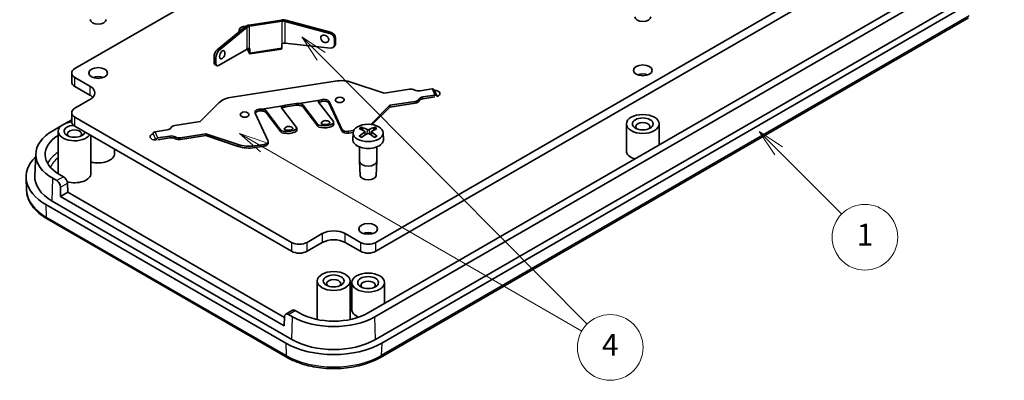
# Model space of a CAD drawing. Units: millimetres. Extents: x 0 to 1594, y 0 to 281.
# Drawn here: x 255 to 345, y 105 to 138 of the extents above; entities that cross this region are included whole.
import ezdxf

# ---------------------------------------------------------------- set-up
doc = ezdxf.new("R2010")
doc.units = ezdxf.units.MM
for name, color, linetype, lineweight in [('Symbol (ISO)', 7, 'Continuous', 18), ('Symbol (TK)', 100, 'Continuous', 18), ('Visible (ISO)', 7, 'Continuous', 35), ('Visible Narrow (ISO)', 7, 'Continuous', 25)]:
    doc.layers.add(name, color=color, linetype=linetype, lineweight=lineweight)
doc.styles.add('Note Text (TK)', font='txt')
doc.styles.add('Note Text (TK2)', font='txt')
doc.dimstyles.new('Default - Method 1b (TK)$7', dxfattribs={"dimtxt": 2.5, "dimasz": 2.5, "dimexe": 1, "dimexo": 1.5, "dimgap": 1, "dimtad": 1, "dimtoh": 1, "dimrnd": 1e-08, "dimdsep": 46, "dimtxsty": 'Note Text (TK)', "dimcen": 0.09, "dimdle": 5, "dimclrd": 100, "dimclre": 100, "dimclrt": 7, "dimadec": 1, "dimazin": 1, "dimtfac": 1, "dimtmove": 0, "dimatfit": 3, "dimfxl": 1, "dimtolj": 1, "dimlwd": -1, "dimlwe": -1, "dimarcsym": 0})

# ---------------------------------------------------------------- blocks, each defined once
blk = doc.blocks.new('バルーン1')
at = {"layer": 'Symbol (TK)', "color": 100}
for p, q in [((338.719, 133.913), (336.951, 135.681)), ((339.073, 134.267), (336.951, 135.681)), ((336.951, 135.681), (338.366, 133.56)), ((338.719, 133.913), (344.498, 128.134))]:
    blk.add_line(p, q, dxfattribs=at)
at = {"layer": 'Symbol (TK)'}
blk.add_circle((346.612, 126.021), 3, dxfattribs=at)
at = {"layer": 'Symbol (TK)', "color": 7, "insert": (346.612, 125.997), "char_height": 2, "attachment_point": 5, "style": 'Note Text (TK2)'}
blk.add_mtext('1', dxfattribs=at)
blk = doc.blocks.new('バルーン5')
at = {"layer": 'Symbol (TK)', "color": 100}
for p, q in [((296.914, 142.56), (295.153, 144.334)), ((297.269, 142.912), (295.153, 144.334)), ((295.153, 144.334), (296.559, 142.207)), ((296.914, 142.56), (321.223, 118.066)), ((291.608, 134.258), (289.443, 135.508)), ((291.858, 134.691), (289.443, 135.508)), ((289.443, 135.508), (291.358, 133.825)), ((291.608, 134.258), (320.73, 117.445))]:
    blk.add_line(p, q, dxfattribs=at)
at = {"layer": 'Symbol (TK)'}
blk.add_circle((323.328, 115.945), 3, dxfattribs=at)
at = {"layer": 'Symbol (TK)', "color": 7, "insert": (323.328, 115.927), "char_height": 2, "attachment_point": 5, "style": 'Note Text (TK2)'}
blk.add_mtext('4', dxfattribs=at)

msp = doc.modelspace()

# ---------------------------------------------------------------- linework, layer by layer
at = {"layer": 'Visible (ISO)'}
for p, q in [((287.4115, 117.5523), (339.0303, 147.3544)), ((339.0303, 146.5379), (287.4115, 116.7358)), ((275.7078, 142.5569), (259.905, 133.4331)), ((340.4445, 142.1288), (286.7044, 111.102)), ((341.0545, 141.7766), (287.3144, 110.7498)), ((341.1163, 139.6997), (287.3761, 108.6729)), ((341.6819, 139.3731), (287.9418, 108.3463)), ((278.7841, 137.8642), (275.8252, 137.4065)), ((275.877, 137.2949), (278.8358, 137.7527)), ((279.1084, 137.7389), (283.1897, 136.6401)), ((283.2742, 136.7448), (279.1929, 137.8436)), ((287.8242, 107.0401), (341.5644, 138.067)), ((275.489, 137.2706), (272.906, 135.1408)), ((273.0699, 135.0746), (275.6528, 137.2043)), ((274.9328, 136.9883), (274.9328, 136.825)), ((274.9499, 136.9136), (274.9793, 136.8503)), ((275.533, 137.3027), (275.3034, 137.2671)), ((283.6429, 135.6145), (283.6429, 136.1099)), ((283.7274, 135.7438), (283.7274, 136.2145)), ((273.0196, 133.723), (275.6528, 135.2186)), ((275.8557, 134.7984), (275.6591, 135.222)), ((275.7237, 135.2462), (275.8557, 134.9617)), ((275.8557, 134.9617), (275.8557, 135.2604)), ((275.877, 135.2598), (275.9075, 135.2584)), ((278.7841, 135.2123), (275.8863, 134.7641)), ((275.9075, 134.8502), (275.9075, 135.2584)), ((278.8053, 135.7067), (278.8358, 135.7175)), ((278.8053, 135.7067), (278.8053, 135.2985)), ((279.1084, 135.7531), (283.2692, 135.3086)), ((283.594, 135.4411), (283.6785, 135.5705)), ((272.6193, 134.0254), (272.6193, 134.4961)), ((272.7831, 133.9345), (272.7831, 134.4299)), ((272.7076, 133.8001), (272.8715, 133.7092)), ((259.6121, 133.0249), (259.6121, 132.2084)), ((259.905, 132.6166), (261.2839, 131.8206)), ((274.2814, 130.833), (283.6925, 132.2889)), ((261.2839, 131.0041), (259.905, 131.8001)), ((285.2102, 132.1735), (288.167, 131.188)), ((288.167, 131.188), (290.4852, 131.5466)), ((291.4511, 131.3972), (292.5464, 131.5666)), ((292.7279, 131.4875), (292.9867, 130.9298)), ((261.2839, 130.5958), (259.905, 129.7997)), ((280.3884, 130.2394), (282.2985, 130.5349)), ((292.8053, 131.0089), (291.7099, 130.8395)), ((292.8053, 130.8456), (291.7099, 130.6762)), ((271.3599, 128.5879), (273.067, 130.295)), ((278.9178, 130.0119), (277.0076, 129.7164)), ((278.7006, 127.8373), (277.3486, 129.6076)), ((280.1495, 128.0614), (278.7975, 129.8318)), ((279.151, 130.092), (280.117, 130.2415)), ((280.117, 130.0782), (279.151, 129.9287)), ((280.7293, 130.1306), (282.0814, 128.3603)), ((282.0947, 128.1737), (280.7293, 129.9616)), ((282.1782, 130.3548), (283.5302, 128.5844)), ((284.3088, 127.9014), (283.1441, 130.4109)), ((284.3088, 127.7381), (283.1441, 130.2476)), ((288.6846, 130.0726), (286.9775, 128.3655)), ((288.6846, 129.9093), (287.0844, 128.309)), ((291.0028, 130.4312), (288.6846, 130.0726)), ((291.0028, 130.2679), (288.6846, 129.9093)), ((288.6846, 130.0726), (288.6846, 129.9093)), ((259.0705, 128.4301), (259.6121, 128.7428)), ((259.6121, 129.3915), (259.6121, 128.575)), ((259.905, 128.9832), (279.704, 117.5523)), ((276.3827, 129.3649), (277.5474, 126.8554)), ((277.3486, 129.4386), (278.714, 127.6507)), ((257.8808, 127.7433), (258.6003, 128.1587)), ((279.704, 116.7358), (259.905, 128.1667)), ((267.2392, 127.6516), (268.3345, 127.821)), ((269.0416, 128.2293), (271.3599, 128.5879)), ((280.1865, 127.8165), (280.1731, 128.0031)), ((283.5539, 128.5261), (283.5673, 128.3395)), ((286.2104, 127.8066), (286.1505, 128.0192)), ((287.2583, 128.0192), (287.1984, 127.8066)), ((310.3067, 125.9214), (310.3067, 128.3709)), ((313.3067, 126.4608), (313.3067, 128.3709)), ((258.3697, 123.8597), (258.3697, 127.6972)), ((261.3697, 123.8597), (261.3697, 127.3211)), ((268.5933, 127.2633), (267.498, 127.0939)), ((268.5933, 127.1), (267.498, 126.9306)), ((271.8775, 127.4725), (269.5593, 127.1139)), ((271.8775, 127.3092), (269.5593, 126.9506)), ((274.8343, 126.4869), (271.8775, 127.4725)), ((271.8775, 127.4725), (271.8775, 127.3092)), ((274.8343, 126.3236), (271.8775, 127.3092)), ((285.3854, 127.769), (284.9212, 127.6972)), ((285.3331, 127.5977), (284.9212, 127.5339)), ((285.3307, 127.5662), (285.3048, 126.9619)), ((286.4048, 127.6756), (286.4379, 127.3672)), ((287.004, 127.6756), (286.9709, 127.3672)), ((288.0781, 127.5662), (288.104, 126.9619)), ((263.5264, 125.6764), (263.5264, 126.076)), ((277.1938, 126.5018), (276.3519, 126.3716)), ((277.1938, 126.3385), (276.3519, 126.2083)), ((277.5644, 126.7806), (277.5644, 126.6174)), ((285.9044, 126.2787), (285.9044, 124.9824)), ((287.5044, 126.2787), (287.5044, 124.9824)), ((256.3264, 125.6501), (256.2391, 123.6101)), ((285.9697, 123.6638), (285.9047, 124.9691)), ((287.4391, 123.6638), (287.5041, 124.9691)), ((255.4887, 122.2909), (255.4393, 123.4447)), ((258.2465, 123.1943), (257.8808, 123.4055)), ((258.8565, 123.5465), (258.4908, 123.7576)), ((258.5879, 121.7297), (258.5879, 122.5894)), ((259.2218, 122.9554), (259.272, 122.1247)), ((259.272, 122.1247), (258.5879, 121.7297)), ((279.0199, 109.9333), (258.5879, 121.7297)), ((259.272, 122.1247), (279.0661, 110.6965)), ((279.1737, 108.3463), (257.2534, 121.002)), ((279.7394, 108.6729), (257.8191, 121.3286)), ((257.371, 119.6958), (279.2913, 107.0401)), ((281.1182, 117.5523), (282.4971, 118.3484)), ((284.6184, 118.3484), (285.9973, 117.5523)), ((282.4971, 117.5319), (281.1182, 116.7358)), ((285.9973, 116.7358), (284.6184, 117.5319)), ((282.0578, 110.4998), (282.0578, 114.0209)), ((285.0578, 110.4998), (285.0578, 114.0209)), ((285.2044, 111.4286), (285.2044, 113.878)), ((288.2044, 111.968), (288.2044, 113.878)), ((279.0702, 110.764), (279.0199, 109.9333)), ((279.7991, 111.3399), (279.1818, 110.9836)), ((279.8011, 110.7498), (279.4354, 110.9609)), ((280.4111, 111.102), (280.0455, 111.3131))]:
    msp.add_line(p, q, dxfattribs=at)
for centre, start, end in [((282.8634, 136.3067), 204.20495, 257.94161), ((273.1109, 134.798), 290.759498, 25.216981), ((284.1101, 130.3154), 47.294283, 132.705717), ((275.4167, 128.9705), 47.294283, 132.705717), ((279.4577, 127.6531), 44.004914, 144.208297), ((282.8384, 128.1761), 44.004914, 144.208297)]:
    msp.add_arc(centre, 0.5, start, end, dxfattribs=at)
for centre, major_axis, ratio, start_param, end_param in [((262.0264, 137.9239), (-0.735, 0), 0.5773503, 0.0287302, 3.1128625), ((278.9393, 137.5296), (-0.6, 0), 0.5773503, 4.2760567, 4.9741884), ((278.9393, 137.5296), (0.4, 0), 0.5773503, 1.134464, 1.8325957), ((311.8067, 138.1688), (-0.735, 0), 0.5773503, 0.0287302, 3.1128625), ((275.4328, 136.9883), (-0.5, 0), 0.5773503, 4.9741884, 6.5449847), ((275.4328, 136.825), (-0.5, 0), 0.5773503, 0, 0.0437347), ((275.9805, 137.0719), (-0.6, 0), 0.5773503, 4.9741884, 5.6723201), ((275.9805, 137.0719), (0.4, 0), 0.5773503, 1.8325957, 2.5307274), ((282.7366, 136.1497), (-0.3112, 0.2513), 0.7399972, 2.1711413, 7.2536367), ((283.1897, 136.2319), (0.389, -0.3142), 0.7399972, 0.5387063, 2.1095027), ((283.2742, 136.3365), (-0.389, 0.3142), 0.7399972, 3.680299, 5.2510953), ((272.906, 134.7326), (-0.1874, -0.4636), 0.4683232, 3.8537106, 5.4245069), ((273.0699, 134.6663), (0.1874, 0.4636), 0.4683232, 0.7121179, 2.2829142), ((273.3567, 134.6987), (-0.1499, -0.3708), 0.4683232, 2.7327669, 6.6920111), ((275.9805, 135.0367), (-0.3968, 0.1003), 0.5039845, 5.1009089, 5.7990406), ((278.7535, 135.41), (0.0306, -0.1976), 0.2113249, 0, 0.938882), ((278.9393, 135.4944), (0.394, 0.1166), 0.5944383, 0.9603789, 1.6585106), ((283.1897, 135.7365), (-0.3849, 0.3216), 0.7438427, 2.3032028, 3.6976319), ((283.2742, 135.8658), (0.3849, -0.3216), 0.7438427, 0.0873493, 0.5560393), ((275.8557, 134.9617), (0.0306, -0.1976), 0.2113249, 5.651271, 7.2220673), ((260.6121, 133.0249), (-1, 0), 0.5773503, 5.4977871, 7.0685835), ((272.906, 134.2619), (0.1855, 0.4678), 0.4675048, 2.2741961, 3.0809254), ((273.0699, 134.1709), (-0.1855, -0.4678), 0.4675048, 5.4157888, 6.8102179), ((262.0264, 132.2084), (-0.85, 0), 0.5773503, 4.1240981, 5.3006799), ((284.2102, 131.1735), (2, 0), 0.5773503, 1.0471976, 1.8325957), ((311.8067, 132.4533), (-0.85, 0), 0.5773503, 4.1240981, 5.3006799), ((260.6121, 132.2084), (-1, 0), 0.5773503, 0, 0.7853982), ((260.2232, 131.2082), (1.5, 0), 0.5773503, 5.4977871, 7.0685835), ((290.6146, 131.2677), (0.5, 0), 0.5773503, 0.7853982, 1.8325957), ((291.3217, 131.676), (0.5, 0), 0.5773503, 3.9269908, 4.9741884), ((292.5464, 131.4033), (0.1814, 0.0842), 0.7886751, 0, 1.2199169), ((292.7724, 131.1394), (0.5, 0), 0.5773503, 5.1810699, 7.8878598), ((260.2232, 130.3917), (1.5, 0), 0.5773503, 0.4908827, 0.7853982), ((274.799, 129.7176), (2, 0), 0.5773503, 1.8325957, 2.6179939), ((282.6612, 130.4295), (-0.4999, -0.0327), 0.364676, 5.5001013, 6.5211588), ((282.6612, 130.3362), (0.5, 0), 0.5773503, 0.2617994, 2.3823346), ((284.1101, 130.5603), (0.4, 0), 0.5773503, 2.5826028, 6.8421752), ((290.8734, 130.7101), (0.5, 0), 0.5773503, 4.9741884, 6.0213859), ((291.8393, 130.5606), (-0.5, 0), 0.5773503, 4.9741884, 6.0213859), ((291.8393, 130.3973), (-0.5, 0), 0.5773503, 4.9741884, 6.0213859), ((292.8053, 130.8456), (0.1814, 0.0842), 0.7886751, 5.9323059, 7.5031022), ((260.6121, 129.3915), (-1, 0), 0.5773503, 5.4977871, 7.0685835), ((276.8656, 129.4396), (-0.5, 0), 0.5773503, 4.4244495, 6.5449847), ((276.8656, 129.5329), (-0.4999, -0.0327), 0.364676, 3.3795661, 4.4006236), ((279.2804, 129.9065), (-0.4999, -0.0327), 0.364676, 5.5001013, 6.5211588), ((279.2804, 129.7374), (0.4999, 0.0327), 0.364676, 2.4522709, 2.6734892), ((279.2804, 129.6499), (0.5, 0), 0.5773503, 1.8325957, 2.4760968), ((279.2804, 129.8132), (-0.5, 0), 0.5773503, 4.9741884, 5.5239272), ((280.2464, 129.9626), (-0.5, 0), 0.5773503, 4.4244495, 4.9741884), ((280.2464, 129.7993), (0.5, 0), 0.5773503, 1.1890946, 1.8325957), ((280.2464, 130.0559), (-0.4999, -0.0327), 0.364676, 3.3795661, 4.4006236), ((280.2464, 129.8868), (0.4999, 0.0327), 0.364676, 0.2379735, 1.1652687), ((282.6612, 130.2604), (0.4999, 0.0327), 0.364676, 2.4522709, 2.6734892), ((282.6612, 130.1729), (0.5, 0), 0.5773503, 0.2617994, 2.4760968), ((290.8734, 130.5468), (0.5, 0), 0.5773503, 4.9741884, 6.0213859), ((275.4167, 129.2155), (0.4, 0), 0.5773503, 2.5826028, 6.8421752), ((276.8656, 129.2763), (-0.5, 0), 0.5773503, 4.3306873, 5.9970262), ((276.8656, 129.3638), (0.4999, 0.0327), 0.364676, 0.2379735, 1.1652687), ((259.8697, 127.6972), (1.5, 0), 0.5773503, 1.7427347, 5.909304), ((259.8697, 127.6972), (-0.95, 0), 0.5773503, 4.7933405, 9.3229679), ((259.8697, 127.4523), (-0.65, 0), 0.5773503, 2.5664812, 6.8582967), ((260.6121, 128.575), (-1, 0), 0.5773503, 0, 0.7853982), ((268.2051, 128.0998), (0.5, 0), 0.5773503, 4.9741884, 6.0213859), ((269.171, 127.9504), (-0.5, 0), 0.5773503, 4.9741884, 6.0213859), ((279.4251, 127.9494), (0.7481, 0.0537), 0.3535534, 3.3694757, 6.5110683), ((279.4385, 127.7628), (-0.7481, -0.0537), 0.3535534, 0.227883, 3.1415927), ((279.4376, 127.933), (0.399, 0.0286), 0.3535534, 2.8541785, 6.5705994), ((282.8058, 128.4724), (0.7481, 0.0537), 0.3535534, 3.3694757, 6.5110683), ((282.8192, 128.2858), (-0.7481, -0.0537), 0.3535534, 0.227883, 3.1415927), ((282.8183, 128.456), (0.399, 0.0286), 0.3535534, 2.8541785, 6.5705994), ((284.7918, 127.9761), (-0.5, 0), 0.5773503, 0.2617994, 1.8325957), ((286.9524, 122.9384), (3.2544, -5.029), 0.5099596, 2.3797807, 2.4960158), ((286.4687, 122.6591), (-2.6956, 5.3494), 0.6399719, 5.5836626, 5.6998977), ((286.9401, 122.6591), (-2.6956, -5.3494), 0.6399719, 3.7248802, 3.8411153), ((285.2454, 128.9428), (-2, 0), 0.5773503, 2.5804497, 2.6179939), ((286.4564, 122.9384), (3.2544, 5.029), 0.5099596, 0.6455768, 0.761812), ((311.8067, 128.1259), (-0.65, 0), 0.5773503, 2.5664812, 6.8582967), ((261.6375, 125.5744), (-5.3127, 0), 0.5773503, 5.4977871, 7.0685835), ((261.6375, 125.5744), (-4.45, 0), 0.5773503, 5.5370676, 7.0685835), ((267.272, 127.1945), (-0.5, 0), 0.5773503, 5.1755463, 7.9144231), ((267.2392, 127.4883), (-0.1814, -0.0842), 0.7886751, 4.3615096, 5.9323059), ((267.498, 126.9306), (-0.1814, -0.0842), 0.7886751, 4.3615096, 5.9323059), ((268.7228, 126.9845), (-0.5, 0), 0.5773503, 3.9269908, 4.9741884), ((268.7228, 126.8212), (0.5, 0), 0.5773503, 0.7853982, 1.8325957), ((269.4299, 127.3927), (-0.5, 0), 0.5773503, 0.7853982, 1.8325957), ((269.4299, 127.2294), (0.5, 0), 0.5773503, 3.9269908, 4.9741884), ((284.7918, 127.8128), (-0.5, 0), 0.5773503, 0.2617994, 1.8325957), ((286.7044, 126.942), (1.4, 0), 0.5773503, 3.1168974, 6.3078805), ((286.9524, 122.6662), (-2.4584, -5.4625), 0.6105984, 3.9183459, 4.0345811), ((286.4687, 122.9455), (3.4721, 4.8812), 0.5393331, 0.889549, 1.0057842), ((286.9401, 122.9455), (3.4721, -4.8812), 0.5393331, 2.1358085, 2.2520436), ((286.4564, 122.6662), (-2.4584, 5.4625), 0.6105984, 5.3901969, 5.506432), ((275.8343, 127.4869), (-2, 0), 0.5773503, 1.0471976, 1.8325957), ((275.8343, 127.3236), (2, 0), 0.5773503, 4.1887902, 4.9741884), ((277.0644, 126.7806), (0.5, 0), 0.5773503, 4.9741884, 6.5449847), ((277.0644, 126.6174), (0.5, 0), 0.5773503, 4.9741884, 6.2831853), ((261.6375, 123.5331), (-6.2, 0), 0.5773503, 5.7448622, 7.0685835), ((262.0264, 125.6764), (1.5, 0), 0.5773503, 4.2592568, 6.2831853), ((311.8067, 125.9214), (-1.5, 0), 0.5773503, 0, 1.055331), ((286.7044, 124.9824), (0.8, 0), 0.5773503, 3.1415927, 6.2831853), ((261.6375, 123.5331), (-5.4, 0), 0.5773503, 6.2584901, 7.0685835), ((259.8697, 123.8597), (-1.5, 0), 0.5773503, 0, 0.0345042), ((258.8689, 123.1454), (-0.2626, 0.4256), 0.5568606, 3.9456211, 5.4815108), ((259.8697, 123.8597), (1.5, 0), 0.5773503, 4.2484622, 6.2831853), ((286.7044, 123.676), (-0.735, 0), 0.5773503, 0.0287302, 3.1128625), ((258.2341, 122.7789), (0.2364, -0.4408), 0.5971344, 0.83902, 2.3749097), ((283.5578, 117.736), (-1.5, 0), 0.5773503, 3.9269908, 5.4977871), ((286.7044, 117.9605), (-0.85, 0), 0.5773503, 4.1240981, 5.3006799), ((280.4111, 117.9605), (-1, 0), 0.5773503, 0.7853982, 2.3561945), ((283.5578, 116.9195), (1.5, 0), 0.5773503, 0.7853982, 2.3561945), ((286.7044, 117.9605), (-1, 0), 0.5773503, 0.7853982, 2.3561945), ((280.4111, 117.144), (1, 0), 0.5773503, 3.9269908, 5.4977871), ((286.7044, 117.144), (1, 0), 0.5773503, 3.9269908, 5.4977871), ((283.5578, 113.776), (-0.65, 0), 0.5773503, 2.5664812, 6.8582967), ((286.7044, 113.6331), (-0.65, 0), 0.5773503, 2.5664812, 6.8582967), ((279.4231, 110.5455), (0.2364, -0.4408), 0.5971344, 2.3749097, 3.9107995), ((280.0578, 110.912), (-0.2626, 0.4256), 0.5568606, 5.4815108, 6.266909), ((283.5578, 112.9187), (-5.3127, 0), 0.5773503, 0.7853982, 2.3561945), ((283.5578, 112.9187), (-4.45, 0), 0.5773503, 0.7853982, 2.3561945), ((286.7044, 111.4286), (-1.5, 0), 0.5773503, 0, 0.9650204), ((283.5578, 110.8774), (-6.2, 0), 0.5773503, 0.7853982, 2.3561945), ((283.5578, 110.8774), (-5.4, 0), 0.5773503, 0.7853982, 2.3561945)]:
    msp.add_ellipse(centre, major_axis=major_axis, ratio=ratio, start_param=start_param, end_param=end_param, dxfattribs=at)
for centre, major_axis in [((262.0264, 133.0249), (0.85, 0)), ((311.8067, 133.2698), (0.85, 0)), ((311.8067, 128.3709), (1.5, 0)), ((311.8067, 128.3709), (0.95, 0)), ((286.7044, 127.5466), (-1.3741, 0)), ((286.7044, 118.777), (0.85, 0)), ((283.5578, 114.0209), (1.5, 0)), ((283.5578, 114.0209), (0.95, 0)), ((286.7044, 113.878), (1.5, 0)), ((286.7044, 113.878), (0.95, 0))]:
    msp.add_ellipse(centre, major_axis=major_axis, ratio=0.5773503, dxfattribs=at)
for points, knots in [([(286.1043, 128.0741), (286.107, 128.0732), (286.1096, 128.072), (286.1177, 128.0676), (286.1242, 128.0624), (286.1343, 128.0516), (286.1395, 128.0442), (286.146, 128.032), (286.1487, 128.0253), (286.1505, 128.0192)], [0.0083020959, 0.0083020959, 0.0083020959, 0.0083020959, 0.0093083348, 0.0093083348, 0.0116467642, 0.0116467642, 0.0139536466, 0.0139536466, 0.0158163593, 0.0158163593, 0.0158163593, 0.0158163593]), ([(286.7984, 127.8629), (286.786, 127.8568), (286.7703, 127.8516), (286.7364, 127.8449), (286.718, 127.8434), (286.6838, 127.8438), (286.6656, 127.8458), (286.6346, 127.8529), (286.6213, 127.8575), (286.6104, 127.8629)], [0, 0, 0, 0, 0.005137119, 0.005137119, 0.010274238, 0.010274238, 0.015412776, 0.015412776, 0.019859048, 0.019859048, 0.019859048, 0.019859048]), ([(287.2583, 128.0192), (287.26, 128.0253), (287.2628, 128.032), (287.2693, 128.0442), (287.2745, 128.0516), (287.2845, 128.0624), (287.2911, 128.0676), (287.2992, 128.072), (287.3018, 128.0732), (287.3044, 128.0741)], [0.0212490817, 0.0212490817, 0.0212490817, 0.0212490817, 0.0231117944, 0.0231117944, 0.0254186768, 0.0254186768, 0.0277571062, 0.0277571062, 0.0287633451, 0.0287633451, 0.0287633451, 0.0287633451]), ([(285.896, 127.2609), (285.8984, 127.263), (285.9009, 127.2647), (285.9085, 127.2694), (285.915, 127.2717), (285.9252, 127.2726), (285.9308, 127.2715), (285.9358, 127.2686), (285.9368, 127.2679), (285.9377, 127.2672)], [0.0083020959, 0.0083020959, 0.0083020959, 0.0083020959, 0.0093083348, 0.0093083348, 0.0116467642, 0.0116467642, 0.0139536466, 0.0139536466, 0.0144843665, 0.0144843665, 0.0144843665, 0.0144843665]), ([(286.1262, 127.1563), (286.1156, 127.161), (286.1052, 127.1658), (286.08, 127.1778), (286.0655, 127.1852), (286.0373, 127.2005), (286.0237, 127.2084), (285.9974, 127.2245), (285.9848, 127.2328), (285.9605, 127.2498), (285.9488, 127.2584), (285.9377, 127.2672)], [6.14786812, 6.14786812, 6.14786812, 6.14786812, 6.19038661, 6.19038661, 6.25247041, 6.25247041, 6.31455421, 6.31455421, 6.376638, 6.376638, 6.4387218, 6.4387218, 6.4387218, 6.4387218]), ([(286.3677, 127.7228), (286.3795, 127.7163), (286.3895, 127.7079), (286.4025, 127.689), (286.4054, 127.6786), (286.4046, 127.6588), (286.4007, 127.6481), (286.387, 127.6294), (286.378, 127.6212), (286.3677, 127.6142)], [0, 0, 0, 0, 0.005137301, 0.005137301, 0.010274603, 0.010274603, 0.015412958, 0.015412958, 0.019859048, 0.019859048, 0.019859048, 0.019859048]), ([(286.6104, 127.4741), (286.6228, 127.4816), (286.6384, 127.488), (286.6724, 127.4963), (286.6907, 127.4982), (286.725, 127.4976), (286.7432, 127.4951), (286.7742, 127.4864), (286.7875, 127.4807), (286.7984, 127.4741)], [0, 0, 0, 0, 0.005137119, 0.005137119, 0.010274238, 0.010274238, 0.015412776, 0.015412776, 0.019859048, 0.019859048, 0.019859048, 0.019859048]), ([(287.041, 127.6142), (287.0293, 127.6221), (287.0193, 127.6317), (287.0063, 127.6521), (287.0033, 127.6629), (287.0042, 127.6826), (287.0081, 127.6929), (287.0218, 127.71), (287.0307, 127.7171), (287.041, 127.7228)], [0, 0, 0, 0, 0.005137301, 0.005137301, 0.010274603, 0.010274603, 0.015412958, 0.015412958, 0.019859048, 0.019859048, 0.019859048, 0.019859048]), ([(287.4711, 127.2672), (287.46, 127.2584), (287.4483, 127.2498), (287.424, 127.2328), (287.4114, 127.2245), (287.3851, 127.2084), (287.3715, 127.2005), (287.3433, 127.1852), (287.3288, 127.1778), (287.3036, 127.1658), (287.2932, 127.161), (287.2825, 127.1563)], [4.55685249, 4.55685249, 4.55685249, 4.55685249, 4.61893628, 4.61893628, 4.68102008, 4.68102008, 4.74310388, 4.74310388, 4.80518767, 4.80518767, 4.84770617, 4.84770617, 4.84770617, 4.84770617]), ([(287.4711, 127.2672), (287.472, 127.2679), (287.4729, 127.2686), (287.478, 127.2715), (287.4836, 127.2726), (287.4938, 127.2717), (287.5002, 127.2694), (287.5079, 127.2647), (287.5104, 127.263), (287.5128, 127.2609)], [0.0225810745, 0.0225810745, 0.0225810745, 0.0225810745, 0.0231117944, 0.0231117944, 0.0254186768, 0.0254186768, 0.0277571062, 0.0277571062, 0.0287633451, 0.0287633451, 0.0287633451, 0.0287633451]), ([(255.4887, 122.2909), (255.4974, 122.0875), (255.5331, 121.885), (255.6552, 121.4903), (255.7417, 121.2981), (255.9597, 120.9294), (256.0913, 120.7527), (256.3942, 120.4177), (256.5656, 120.2593), (256.9432, 119.9623), (257.1495, 119.8237), (257.371, 119.6958)], [3.95168604, 3.95168604, 3.95168604, 3.95168604, 4.10382663, 4.10382663, 4.25596722, 4.25596722, 4.4081078, 4.4081078, 4.56024839, 4.56024839, 4.71238898, 4.71238898, 4.71238898, 4.71238898]), ([(279.2913, 107.0401), (279.7485, 106.7761), (280.2705, 106.558), (281.3975, 106.2264), (282.0024, 106.1132), (283.241, 106), (283.8745, 106), (285.1131, 106.1132), (285.718, 106.2264), (286.845, 106.558), (287.367, 106.7761), (287.8242, 107.0401)], [4.712389, 4.712389, 4.712389, 4.712389, 5.0265482, 5.0265482, 5.3407075, 5.3407075, 5.6548668, 5.6548668, 5.969026, 5.969026, 6.2831853, 6.2831853, 6.2831853, 6.2831853])]:
    msp.add_open_spline(points, degree=3, knots=knots, dxfattribs=at)
at = {"layer": 'Visible Narrow (ISO)'}
for p, q in [((278.8358, 135.7175), (278.8358, 137.7527)), ((279.1084, 135.7531), (279.1084, 137.7389)), ((341.647, 138.2388), (287.9069, 107.2119)), ((274.9499, 136.826), (274.9499, 136.9136)), ((275.6528, 135.2186), (275.6528, 137.2043)), ((275.877, 135.2598), (275.877, 137.2949)), ((283.2742, 136.7448), (283.1897, 136.6401)), ((283.6429, 136.1099), (283.7274, 136.2145)), ((273.0699, 135.0746), (272.906, 135.1408)), ((278.8053, 135.2985), (275.9075, 134.8502)), ((283.7274, 135.7438), (283.6429, 135.6145)), ((272.6193, 134.4961), (272.7831, 134.4299)), ((272.7831, 133.9345), (272.6193, 134.0254)), ((259.905, 131.8001), (259.905, 132.6166)), ((261.2839, 131.8206), (261.2839, 131.0041)), ((292.5464, 131.5666), (292.8053, 131.0089)), ((291.3564, 130.6353), (291.3564, 130.4721)), ((291.7099, 130.6762), (291.7099, 130.8395)), ((277.3486, 129.4386), (277.3486, 129.6076)), ((279.151, 129.9287), (279.151, 130.092)), ((280.117, 130.2415), (280.117, 130.0782)), ((280.7293, 129.9616), (280.7293, 130.1306)), ((283.1441, 130.2476), (283.1441, 130.4109)), ((291.0028, 130.4312), (291.0028, 130.2679)), ((259.905, 128.1667), (259.905, 128.9832)), ((278.7006, 127.8373), (278.714, 127.6507)), ((282.0814, 128.3603), (282.0947, 128.1737)), ((284.3088, 127.9014), (284.3088, 127.7381)), ((286.6104, 127.8629), (286.5817, 127.4568)), ((286.7984, 127.8629), (286.8271, 127.4568)), ((286.9775, 128.3242), (286.9775, 128.3655)), ((267.046, 127.4584), (267.3048, 126.9007)), ((267.498, 127.0939), (267.2392, 127.6516)), ((268.5933, 127.2633), (268.5933, 127.1)), ((269.0763, 127.0253), (269.0763, 127.1886)), ((269.5593, 126.9506), (269.5593, 127.1139)), ((284.9212, 127.5339), (284.9212, 127.6972)), ((286.3677, 127.6142), (286.3885, 127.3353)), ((287.041, 127.6142), (287.0203, 127.3353)), ((274.8343, 126.4869), (274.8343, 126.3236)), ((276.3519, 126.2083), (276.3519, 126.3716)), ((277.1938, 126.5018), (277.1938, 126.3385)), ((257.8191, 121.3286), (257.8808, 123.4055)), ((258.8565, 123.5465), (258.2465, 123.1943)), ((258.5879, 122.5894), (259.2218, 122.9554)), ((257.2534, 121.002), (257.2883, 119.8676)), ((279.2086, 107.2119), (257.2883, 119.8676)), ((282.4971, 118.3484), (282.4971, 117.5319)), ((284.6184, 117.5319), (284.6184, 118.3484)), ((279.704, 117.5523), (279.704, 116.7358)), ((281.1182, 116.7358), (281.1182, 117.5523)), ((285.9973, 117.5523), (285.9973, 116.7358)), ((287.4115, 116.7358), (287.4115, 117.5523)), ((279.4354, 110.9609), (280.0455, 111.3131)), ((279.7394, 108.6729), (279.8011, 110.7498)), ((287.3761, 108.6729), (287.3144, 110.7498)), ((279.1737, 108.3463), (279.2086, 107.2119)), ((287.9418, 108.3463), (287.9069, 107.2119))]:
    msp.add_line(p, q, dxfattribs=at)
for centre, major_axis, start_param, end_param in [((286.7044, 127.6074), (-1.0068, 0), 5.3509044, 5.6446699), ((286.7044, 127.5801), (0.9409, 0), 2.2002668, 2.4634185), ((286.7044, 127.5801), (0.9409, 0), 0.6781741, 0.9413258), ((286.7044, 127.6074), (-1.0068, 0), 3.780108, 4.0738736), ((286.7044, 127.6074), (1.0068, 0), 3.780108, 4.0738736), ((286.7044, 127.6074), (1.0068, 0), 5.3509044, 5.6446699), ((261.6375, 124.0961), (-4.3868, 0), 5.5527933, 6.0129483), ((261.6375, 123.8597), (-4.087, 0), 5.6389502, 6.0452867), ((261.6375, 122.3786), (-6.1506, 0), 0.0246952, 0.7853982), ((257.571, 120.0422), (-0.2, -0.3464), 5.5326937, 6.2831853), ((279.4913, 107.3865), (-0.2, -0.3464), 5.5326937, 6.2831853), ((283.5578, 109.7229), (-6.1506, 0), 0.7853982, 2.3561945), ((287.6242, 107.3865), (0.2, -0.3464), 0, 0.7504916)]:
    msp.add_ellipse(centre, major_axis=major_axis, ratio=0.5773503, start_param=start_param, end_param=end_param, dxfattribs=at)

# ---------------------------------------------------------------- block references
at = {"layer": 'Symbol (TK)'}
for name in ['バルーン5', 'バルーン1']:
    msp.add_blockref(name, (-14.5, -8), dxfattribs=at)

# ---------------------------------------------------------------- leaders
at = {"layer": 'Symbol (ISO)', "color": 100}
msp.add_leader([(336.9862, 156.1093), (354.3281, 134.2112)], dimstyle='Default - Method 1b (TK)$7', override={"dimtad": 0}, dxfattribs=at)
at = {"layer": 'Symbol (ISO)', "color": 100, "annotation_type": 0, "has_hookline": 1, "hookline_direction": 0, "text_width": 17.3438}
msp.add_leader([(332.5074, 146.8094), (354.3281, 134.2112), (356.8281, 134.2701)], dimstyle='Default - Method 1b (TK)$7', override={"dimgap": 0, "dimtad": 1}, dxfattribs=at)

doc.saveas('drawing.dxf')
